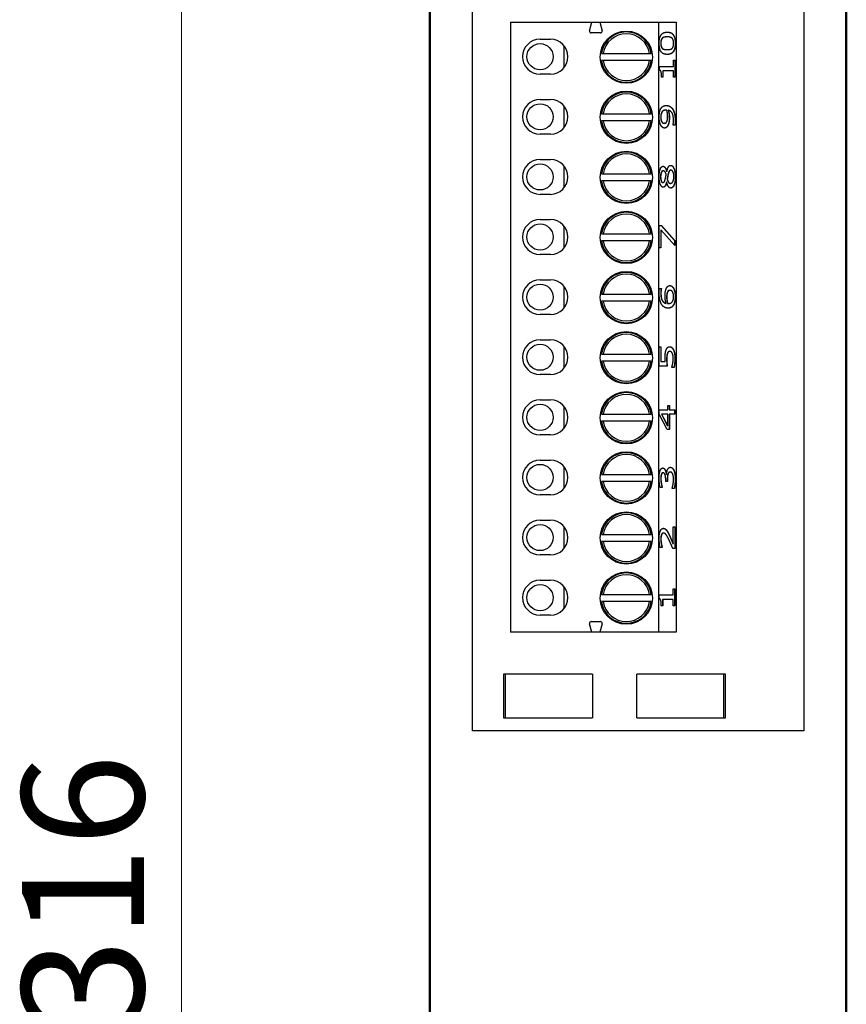
# Model space of a CAD drawing. Units: millimetres. Extents: x 35 to 313, y 207 to 745.
# Drawn here: x 265 to 313, y 573 to 629 of the extents above; entities that cross this region are included whole.
import ezdxf

# ---------------------------------------------------------------- set-up
doc = ezdxf.new("R2010")
doc.units = ezdxf.units.MM
doc.header["$LTSCALE"] = 2
doc.layers.add('Bemaßungen(MSL)', color=179, linetype='Continuous', lineweight=25)
doc.layers.add('Sichtbare Kanten(MSL)', color=7, linetype='Continuous', lineweight=50)
doc.styles.add('NORMAL-MSL', font='arial.ttf')
doc.dimstyles.new('NORMAL-MSL', dxfattribs={"dimscale": 2, "dimtxt": 3.5, "dimasz": 3.5, "dimexe": 1, "dimexo": 0, "dimgap": 1, "dimtad": 1, "dimrnd": 1e-08, "dimdsep": 46, "dimtxsty": 'NORMAL-MSL', "dimblk": 'Filled-1', "dimcen": 0.09, "dimdle": 7, "dimclrd": 5, "dimclre": 5, "dimclrt": 7, "dimadec": 1, "dimazin": 2, "dimtfac": 0.5, "dimtmove": 0, "dimatfit": 3, "dimfxl": 1, "dimtolj": 1, "dimlwd": 0, "dimlwe": 0, "dimarcsym": 0})

# ---------------------------------------------------------------- blocks, each defined once
blk = doc.blocks.new('Filled-1')
at = {"color": 0}
for p, q in [((0, 0), (-1, 0.1429)), ((-1, 0.1429), (-1, -0.1429)), ((-1, 0), (0, 0)), ((-1, -0.1429), (0, 0))]:
    blk.add_line(p, q, dxfattribs=at)
at = {"color": 0, "flags": 128}
blk.add_lwpolyline([(-1, -0.1429), (0, 0), (-1, 0.1429), (-1, -0.1429)], dxfattribs=at)
at = {"color": 0}
blk.add_solid([(-1, -0.1429), (0, 0), (-1, 0.1429), (-1, -0.1429)], dxfattribs=at)
blk = doc.blocks.new('*D17')
at = {"layer": 'Bemaßungen(MSL)', "color": 5, "linetype": 'Continuous', "lineweight": 0}
for p, q in [((300.974, 737.092), (272.774, 737.092)), ((274.774, 730.092), (274.774, 428.092)), ((300.974, 421.092), (272.774, 421.092))]:
    blk.add_line(p, q, dxfattribs=at)
at = {"layer": 'Defpoints', "color": 0, "linetype": 'Continuous'}
for p in [(300.974, 737.092), (274.774, 421.092), (300.974, 421.092)]:
    blk.add_point(p, dxfattribs=at)
at = {"layer": 'Bemaßungen(MSL)', "color": 5, "linetype": 'Continuous', "lineweight": 0, "xscale": 7, "yscale": 7, "zscale": 7}
for p, rotation in [((274.774, 737.092), 90), ((274.774, 421.092), 270)]:
    blk.add_blockref('Filled-1', p, dxfattribs=dict(at, rotation=rotation))
at = {"layer": 'Bemaßungen(MSL)', "color": 7, "linetype": 'Continuous', "lineweight": 5, "insert": (265.621, 571.364), "char_height": 7, "attachment_point": 1, "rotation": 90, "style": 'NORMAL-MSL'}
blk.add_mtext('\\A1;316', dxfattribs=at)

msp = doc.modelspace()

# ---------------------------------------------------------------- linework, layer by layer
at = {"layer": 'Sichtbare Kanten(MSL)'}
for p, q in [((289.0287, 725.9924), (289.0287, 432.1924)), ((312.9187, 725.9924), (312.9187, 432.1924))]:
    msp.add_line(p, q, dxfattribs=at)
at = {"layer": 'Sichtbare Kanten(MSL)', "lineweight": 25}
for p, q in [((291.4737, 588.5924), (291.4737, 682.5924)), ((310.4737, 682.5924), (310.4737, 588.5924)), ((293.6487, 629.2674), (298.3113, 629.2674)), ((293.6487, 629.2674), (293.6487, 594.2674)), ((298.1824, 628.7863), (298.3113, 629.2674)), ((298.3113, 629.2674), (298.7861, 629.2674)), ((298.7861, 629.2674), (302.1487, 629.2674)), ((298.7861, 629.2674), (298.915, 628.7863)), ((302.1487, 629.2674), (302.1487, 594.2674)), ((302.1487, 629.2674), (303.1487, 629.2674)), ((303.1487, 629.2674), (303.1487, 594.2674)), ((298.8184, 628.6604), (298.279, 628.6604)), ((295.3487, 628.2924), (295.9487, 628.2924)), ((296.7237, 626.6604), (296.7237, 627.9243)), ((302.6453, 628.4311), (302.6364, 628.4311)), ((298.9694, 627.4674), (301.628, 627.4674)), ((302.6461, 627.6969), (302.6371, 627.6969)), ((301.628, 627.0674), (298.9694, 627.0674)), ((303.0012, 627.0908), (303.0925, 627.0908)), ((303.0012, 626.7358), (303.0012, 627.0908)), ((303.0836, 627.0908), (303.0836, 626.1151)), ((303.0925, 627.0908), (303.0925, 626.1151)), ((295.9487, 626.2924), (295.3487, 626.2924)), ((302.1952, 626.7358), (303.0012, 626.7358)), ((302.1952, 626.5284), (302.1952, 626.7358)), ((302.4018, 626.4781), (302.3929, 626.4781)), ((302.3929, 626.4781), (302.3929, 626.1151)), ((302.4018, 626.4781), (302.4018, 626.1151)), ((303.0012, 626.4781), (302.4018, 626.4781)), ((303.0012, 626.1151), (303.0012, 626.4781)), ((302.4018, 626.1151), (302.3199, 626.1151)), ((303.0925, 626.1151), (303.0012, 626.1151)), ((295.3487, 624.8424), (295.9487, 624.8424)), ((296.7237, 623.2104), (296.7237, 624.4743)), ((298.9694, 624.0174), (301.628, 624.0174)), ((302.3286, 624.0836), (302.3196, 624.0836)), ((302.5649, 624.2246), (302.5559, 624.2246)), ((302.7077, 624.2181), (302.6987, 624.2181)), ((301.628, 623.6174), (298.9694, 623.6174)), ((302.4837, 623.4709), (302.4748, 623.4709)), ((302.9824, 623.3721), (302.9824, 623.385)), ((303.0976, 623.3721), (302.9824, 623.3721)), ((295.9487, 622.8424), (295.3487, 622.8424)), ((295.3487, 621.3924), (295.9487, 621.3924)), ((296.7237, 619.7604), (296.7237, 621.0243)), ((298.9694, 620.5674), (301.628, 620.5674)), ((302.409, 620.7425), (302.4001, 620.7425)), ((302.6185, 620.7003), (302.6096, 620.7003)), ((302.6185, 620.7003), (302.6221, 620.7003)), ((302.857, 620.7797), (302.848, 620.7797)), ((301.628, 620.1674), (298.9694, 620.1674)), ((302.4018, 620.0699), (302.3929, 620.0699)), ((302.6134, 620.0909), (302.6045, 620.0909)), ((302.6171, 620.0909), (302.6134, 620.0909)), ((302.6475, 620.2514), (302.6386, 620.2514)), ((302.7033, 620.5447), (302.6944, 620.5447)), ((302.8389, 620.0229), (302.8299, 620.0229)), ((295.9487, 619.3924), (295.3487, 619.3924)), ((295.3487, 617.9424), (295.9487, 617.9424)), ((296.7237, 616.3104), (296.7237, 617.5743)), ((302.18, 617.6007), (302.3141, 617.6007)), ((302.18, 616.3317), (302.18, 617.6007)), ((302.2851, 617.3641), (302.2762, 617.3641)), ((302.2762, 617.3641), (302.2762, 616.3317)), ((302.2851, 617.3641), (302.2851, 616.3317)), ((303.0744, 616.45), (302.2851, 617.3641)), ((302.3051, 617.6007), (303.0655, 616.7353)), ((302.3141, 617.6007), (303.0744, 616.7353)), ((298.9694, 617.1174), (301.628, 617.1174)), ((301.628, 616.7174), (298.9694, 616.7174)), ((303.0744, 616.7353), (303.0655, 616.7353)), ((303.0655, 616.7353), (303.0655, 616.4604)), ((303.0744, 616.7353), (303.0744, 616.45)), ((302.2851, 616.3317), (302.18, 616.3317)), ((295.9487, 615.9424), (295.3487, 615.9424)), ((295.3487, 614.4924), (295.9487, 614.4924)), ((296.7237, 612.8604), (296.7237, 614.1243)), ((302.1923, 613.9809), (302.3076, 613.9809)), ((302.2986, 613.9809), (302.2986, 613.9695)), ((302.3076, 613.9695), (302.2986, 613.9695)), ((302.3076, 613.9809), (302.3076, 613.9695)), ((302.8062, 613.882), (302.7973, 613.882)), ((298.9694, 613.6674), (301.628, 613.6674)), ((301.628, 613.2674), (298.9694, 613.2674)), ((302.6504, 613.7459), (302.6415, 613.7459)), ((302.5823, 613.1332), (302.5733, 613.1332)), ((302.6685, 613.1332), (302.6596, 613.1332)), ((302.7251, 613.1284), (302.7161, 613.1284)), ((295.9487, 612.4924), (295.3487, 612.4924)), ((295.3487, 611.0424), (295.9487, 611.0424)), ((296.7237, 609.4104), (296.7237, 610.6743)), ((302.18, 610.6365), (302.2851, 610.6365)), ((302.18, 609.5393), (302.18, 610.6365)), ((302.2762, 610.6365), (302.2762, 609.797)), ((302.2851, 610.6365), (302.2851, 609.797)), ((302.7896, 610.3756), (302.7806, 610.3756)), ((298.9694, 610.2174), (301.628, 610.2174)), ((301.628, 609.8174), (298.9694, 609.8174)), ((302.6606, 610.2621), (302.6516, 610.2621)), ((302.641, 609.5393), (302.18, 609.5393)), ((302.2851, 609.797), (302.2762, 609.797)), ((302.2851, 609.797), (302.5236, 609.797)), ((302.9157, 609.4566), (302.9157, 609.4761)), ((303.0425, 609.4566), (302.9157, 609.4566)), ((295.9487, 609.0424), (295.3487, 609.0424)), ((295.3487, 607.5924), (295.9487, 607.5924)), ((296.7237, 605.9604), (296.7237, 607.2243)), ((302.18, 607.0296), (302.6707, 607.0296)), ((302.18, 606.7833), (302.18, 607.0296)), ((302.6707, 607.2679), (302.7671, 607.2679)), ((302.6707, 607.0296), (302.6707, 607.2679)), ((302.7582, 607.2679), (302.7582, 607.0296)), ((302.7671, 607.0296), (302.7582, 607.0296)), ((302.7671, 607.2679), (302.7671, 607.0296)), ((302.7671, 607.0296), (303.0744, 607.0296)), ((303.0655, 607.0296), (303.0655, 606.7719)), ((303.0744, 607.0296), (303.0744, 606.7719)), ((298.9694, 606.7674), (301.628, 606.7674)), ((302.641, 605.8886), (302.18, 606.7833)), ((302.3213, 606.7719), (302.3124, 606.7719)), ((302.3124, 606.7719), (302.6618, 606.0993)), ((302.3213, 606.7719), (302.6707, 606.0993)), ((302.6707, 606.7719), (302.3213, 606.7719)), ((302.6707, 606.0993), (302.6707, 606.7719)), ((302.7671, 606.7719), (302.7582, 606.7719)), ((302.7582, 606.7719), (302.7582, 605.8886)), ((302.7671, 606.7719), (302.7671, 605.8886)), ((303.0744, 606.7719), (302.7671, 606.7719)), ((301.628, 606.3674), (298.9694, 606.3674)), ((302.7671, 605.8886), (302.641, 605.8886)), ((302.6707, 606.0993), (302.6618, 606.0993)), ((295.9487, 605.5924), (295.3487, 605.5924)), ((295.3487, 604.1424), (295.9487, 604.1424)), ((296.7237, 602.5104), (296.7237, 603.7743)), ((298.9694, 603.3174), (301.628, 603.3174)), ((302.4083, 603.4146), (302.3994, 603.4146)), ((302.596, 603.3174), (302.5871, 603.3174)), ((302.596, 603.3174), (302.6047, 603.3174)), ((302.6487, 603.0321), (302.6487, 602.9187)), ((302.6577, 603.0321), (302.6577, 602.9187)), ((302.8193, 603.4535), (302.8103, 603.4535)), ((301.628, 602.9174), (298.9694, 602.9174)), ((302.3619, 602.5654), (302.2351, 602.5654)), ((302.3119, 602.7793), (302.303, 602.7793)), ((302.3619, 602.5816), (302.353, 602.5816)), ((302.353, 602.5816), (302.353, 602.5654)), ((302.3619, 602.5816), (302.3619, 602.5654)), ((302.5584, 602.9187), (302.5584, 603.0078)), ((302.6577, 602.9187), (302.5584, 602.9187)), ((302.9302, 602.5103), (302.9302, 602.5297)), ((303.057, 602.5103), (302.9302, 602.5103)), ((295.9487, 602.1424), (295.3487, 602.1424)), ((295.3487, 600.6924), (295.9487, 600.6924)), ((296.7237, 599.0604), (296.7237, 600.3243)), ((302.9896, 600.3053), (303.0933, 600.3053)), ((302.9896, 599.3231), (302.9896, 600.3053)), ((303.0843, 600.3053), (303.0843, 599.0719)), ((303.0933, 600.3053), (303.0933, 599.0719)), ((298.9694, 599.8674), (301.628, 599.8674)), ((302.4322, 599.9504), (302.4233, 599.9504)), ((301.628, 599.4674), (298.9694, 599.4674)), ((302.3612, 599.1141), (302.2336, 599.1141)), ((302.3612, 599.1287), (302.3523, 599.1287)), ((302.3523, 599.1287), (302.3523, 599.1141)), ((302.3612, 599.1287), (302.3612, 599.1141)), ((303.0933, 599.0719), (302.9664, 599.0719)), ((302.9896, 599.3231), (302.9807, 599.3231)), ((295.9487, 598.6924), (295.3487, 598.6924)), ((295.3487, 597.2424), (295.9487, 597.2424)), ((296.7237, 595.6104), (296.7237, 596.8743)), ((298.9694, 596.4174), (301.628, 596.4174)), ((302.18, 596.3953), (302.986, 596.3953)), ((302.18, 596.1879), (302.18, 596.3953)), ((302.986, 596.7503), (303.0773, 596.7503)), ((302.986, 596.3953), (302.986, 596.7503)), ((303.0684, 596.7503), (303.0684, 595.7746)), ((303.0773, 596.7503), (303.0773, 595.7746)), ((301.628, 596.0174), (298.9694, 596.0174)), ((302.3866, 595.7746), (302.3047, 595.7746)), ((302.3866, 596.1376), (302.3776, 596.1376)), ((302.3776, 596.1376), (302.3776, 595.7746)), ((302.3866, 596.1376), (302.3866, 595.7746)), ((302.986, 596.1376), (302.3866, 596.1376)), ((302.986, 595.7746), (302.986, 596.1376)), ((303.0773, 595.7746), (302.986, 595.7746)), ((295.9487, 595.2424), (295.3487, 595.2424)), ((298.3113, 594.2674), (298.1824, 594.7485)), ((298.279, 594.8744), (298.8184, 594.8744)), ((298.915, 594.7485), (298.7861, 594.2674)), ((298.3113, 594.2674), (293.6487, 594.2674)), ((298.7861, 594.2674), (298.3113, 594.2674)), ((302.1487, 594.2674), (298.7861, 594.2674)), ((303.1487, 594.2674), (302.1487, 594.2674)), ((293.3537, 591.8424), (293.2537, 591.8424)), ((293.2537, 591.8424), (293.2537, 589.3424)), ((298.3537, 591.8424), (293.3537, 591.8424)), ((293.3537, 591.8424), (293.3537, 589.3424)), ((298.3537, 591.8424), (298.3537, 589.3424)), ((305.8937, 591.8424), (300.8937, 591.8424)), ((300.8937, 589.3424), (300.8937, 591.8424)), ((305.9937, 591.8424), (305.8937, 591.8424)), ((305.8937, 589.3424), (305.8937, 591.8424)), ((305.9937, 589.3424), (305.9937, 591.8424)), ((293.2537, 589.3424), (293.3537, 589.3424)), ((293.3537, 589.3424), (298.3537, 589.3424)), ((300.8937, 589.3424), (305.8937, 589.3424)), ((305.8937, 589.3424), (305.9937, 589.3424)), ((310.4737, 588.5924), (291.4737, 588.5924))]:
    msp.add_line(p, q, dxfattribs=at)
for centre, radius in [((300.2987, 627.2674), 1.5), ((295.3487, 627.2924), 0.75), ((300.2987, 623.8174), 1.5), ((295.3487, 623.8424), 0.75), ((300.2987, 620.3674), 1.5), ((295.3487, 620.3924), 0.75), ((300.2987, 616.9174), 1.5), ((295.3487, 616.9424), 0.75), ((300.2987, 613.4674), 1.5), ((295.3487, 613.4924), 0.75), ((300.2987, 610.0174), 1.5), ((295.3487, 610.0424), 0.75), ((300.2987, 606.5674), 1.5), ((295.3487, 606.5924), 0.75), ((300.2987, 603.1174), 1.5), ((295.3487, 603.1424), 0.75), ((300.2987, 599.6674), 1.5), ((295.3487, 599.6924), 0.75), ((300.2987, 596.2174), 1.5), ((295.3487, 596.2424), 0.75)]:
    msp.add_circle(centre, radius, dxfattribs=at)
for centre, radius, start, end in [((298.279, 628.7604), 0.1, 165, 270), ((298.8184, 628.7604), 0.1, 270, 15), ((300.2987, 627.2674), 1.4443, 7.9598, 172.0402), ((300.2987, 627.2674), 1.3443, 8.55621, 171.44379), ((295.3487, 627.2924), 1, 90, 270), ((295.9487, 627.2924), 1, 270, 90), ((300.2987, 627.2674), 1.4443, 187.9598, 352.0402), ((300.2987, 627.2674), 1.3443, 188.55621, 351.44379), ((300.2987, 623.8174), 1.4443, 7.9598, 172.0402), ((300.2987, 623.8174), 1.3443, 8.55621, 171.44379), ((295.3487, 623.8424), 1, 90, 270), ((295.9487, 623.8424), 1, 270, 90), ((300.2987, 623.8174), 1.4443, 187.9598, 352.0402), ((300.2987, 623.8174), 1.3443, 188.55621, 351.44379), ((300.2987, 620.3674), 1.4443, 7.9598, 172.0402), ((300.2987, 620.3674), 1.3443, 8.55621, 171.44379), ((295.3487, 620.3924), 1, 90, 270), ((295.9487, 620.3924), 1, 270, 90), ((300.2987, 620.3674), 1.4443, 187.9598, 352.0402), ((300.2987, 620.3674), 1.3443, 188.55621, 351.44379), ((300.2987, 616.9174), 1.4443, 7.9598, 172.0402), ((295.3487, 616.9424), 1, 90, 270), ((295.9487, 616.9424), 1, 270, 90), ((300.2987, 616.9174), 1.3443, 8.55621, 171.44379), ((300.2987, 616.9174), 1.4443, 187.9598, 352.0402), ((300.2987, 616.9174), 1.3443, 188.55621, 351.44379), ((300.2987, 613.4674), 1.4443, 7.9598, 172.0402), ((295.3487, 613.4924), 1, 90, 270), ((295.9487, 613.4924), 1, 270, 90), ((300.2987, 613.4674), 1.3443, 8.55621, 171.44379), ((300.2987, 613.4674), 1.4443, 187.9598, 352.0402), ((300.2987, 613.4674), 1.3443, 188.55621, 351.44379), ((295.3487, 610.0424), 1, 90, 270), ((295.9487, 610.0424), 1, 270, 90), ((300.2987, 610.0174), 1.4443, 7.9598, 172.0402), ((300.2987, 610.0174), 1.3443, 8.55621, 171.44379), ((300.2987, 610.0174), 1.4443, 187.9598, 352.0402), ((300.2987, 610.0174), 1.3443, 188.55621, 351.44379), ((295.3487, 606.5924), 1, 90, 270), ((295.9487, 606.5924), 1, 270, 90), ((300.2987, 606.5674), 1.4443, 7.9598, 172.0402), ((300.2987, 606.5674), 1.3443, 8.55621, 171.44379), ((300.2987, 606.5674), 1.4443, 187.9598, 352.0402), ((300.2987, 606.5674), 1.3443, 188.55621, 351.44379), ((300.2987, 603.1174), 1.4443, 7.9598, 172.0402), ((300.2987, 603.1174), 1.3443, 8.55621, 171.44379), ((295.3487, 603.1424), 1, 90, 270), ((295.9487, 603.1424), 1, 270, 90), ((300.2987, 603.1174), 1.4443, 187.9598, 352.0402), ((300.2987, 603.1174), 1.3443, 188.55621, 351.44379), ((300.2987, 599.6674), 1.4443, 7.9598, 172.0402), ((300.2987, 599.6674), 1.3443, 8.55621, 171.44379), ((295.3487, 599.6924), 1, 90, 270), ((295.9487, 599.6924), 1, 270, 90), ((300.2987, 599.6674), 1.4443, 187.9598, 352.0402), ((300.2987, 599.6674), 1.3443, 188.55621, 351.44379), ((300.2987, 596.2174), 1.4443, 7.9598, 172.0402), ((300.2987, 596.2174), 1.3443, 8.55621, 171.44379), ((295.3487, 596.2424), 1, 90, 270), ((295.9487, 596.2424), 1, 270, 90), ((300.2987, 596.2174), 1.4443, 187.9598, 352.0402), ((300.2987, 596.2174), 1.3443, 188.55621, 351.44379), ((298.279, 594.7744), 0.1, 90, 195), ((298.8184, 594.7744), 0.1, 345, 90)]:
    msp.add_arc(centre, radius, start, end, dxfattribs=at)
for points in [[(302.18, 628.0648), (302.18, 628.3939), (302.4119, 628.7034), (302.6453, 628.7034)], [(302.6453, 628.7034), (302.886, 628.7034), (303.1114, 628.3906), (303.1114, 628.0648)], [(302.6461, 627.4247), (302.404, 627.4247), (302.18, 627.7375), (302.18, 628.0648)], [(302.3631, 628.3582), (302.3175, 628.3177), (302.2704, 628.1767), (302.2704, 628.0648)], [(302.2704, 628.0648), (302.2704, 627.953), (302.3175, 627.8088), (302.3646, 627.7666)], [(302.3721, 628.3582), (302.3264, 628.3177), (302.2793, 628.1767), (302.2793, 628.0648)], [(302.2793, 628.0648), (302.2793, 627.953), (302.3264, 627.8088), (302.3735, 627.7666)], [(302.6364, 628.4311), (302.5443, 628.4311), (302.4088, 628.3987), (302.3631, 628.3582)], [(302.6453, 628.4311), (302.5533, 628.4311), (302.4177, 628.3987), (302.3721, 628.3582)], [(302.9179, 628.3598), (302.8737, 628.3987), (302.7374, 628.4311), (302.6453, 628.4311)], [(303.1114, 628.0648), (303.1114, 627.7342), (302.8816, 627.4247), (302.6461, 627.4247)], [(302.9157, 627.765), (302.9621, 627.8039), (303.0121, 627.9482), (303.0121, 628.0648)], [(303.0121, 628.0648), (303.0121, 628.1751), (302.965, 628.3193), (302.9179, 628.3598)], [(302.3646, 627.7666), (302.4102, 627.7261), (302.5494, 627.6969), (302.6371, 627.6969)], [(302.3735, 627.7666), (302.4192, 627.7261), (302.5584, 627.6969), (302.6461, 627.6969)], [(302.6461, 627.6969), (302.7403, 627.6969), (302.8664, 627.7229), (302.9157, 627.765)], [(302.3199, 626.1151), (302.3199, 626.3209), (302.2677, 626.5154), (302.1952, 626.5284)], [(302.18, 623.834), (302.18, 623.9717), (302.2213, 624.1954), (302.2605, 624.2781)], [(302.2605, 624.2781), (302.3097, 624.3818), (302.4692, 624.4952), (302.5917, 624.4952)], [(302.3196, 624.0836), (302.2907, 624.0252), (302.2689, 623.9037), (302.2689, 623.8323)], [(302.3286, 624.0836), (302.2996, 624.0252), (302.2779, 623.9037), (302.2779, 623.8323)], [(302.5559, 624.2246), (302.4653, 624.2246), (302.3508, 624.15), (302.3196, 624.0836)], [(302.5649, 624.2246), (302.4743, 624.2246), (302.3598, 624.15), (302.3286, 624.0836)], [(302.6214, 624.2197), (302.6127, 624.2213), (302.583, 624.2246), (302.5649, 624.2246)], [(302.5917, 624.4952), (302.7026, 624.4952), (302.9012, 624.3834), (302.9672, 624.2748)], [(302.6707, 623.8615), (302.6707, 623.9474), (302.6439, 624.1452), (302.6214, 624.2197)], [(302.6987, 624.2181), (302.7313, 624.1111), (302.7611, 623.9166), (302.7611, 623.8016)], [(302.7077, 624.2181), (302.7403, 624.1111), (302.77, 623.9166), (302.77, 623.8016)], [(303.0063, 623.6346), (303.0063, 623.8972), (302.8512, 624.197), (302.7077, 624.2181)], [(302.9582, 624.2748), (303.0278, 624.1597), (303.101, 623.8356), (303.101, 623.599)], [(302.9672, 624.2748), (303.0367, 624.1597), (303.1099, 623.8356), (303.1099, 623.599)], [(302.2641, 623.3866), (302.2242, 623.4693), (302.18, 623.7108), (302.18, 623.834)], [(302.4888, 623.1986), (302.4199, 623.1986), (302.3054, 623.2991), (302.2641, 623.3866)], [(302.2689, 623.8323), (302.2689, 623.667), (302.3747, 623.4709), (302.4748, 623.4709)], [(302.2779, 623.8323), (302.2779, 623.667), (302.3837, 623.4709), (302.4837, 623.4709)], [(302.4837, 623.4709), (302.5402, 623.4709), (302.6134, 623.5358), (302.6395, 623.6071)], [(302.7171, 623.4158), (302.6801, 623.3088), (302.5678, 623.1986), (302.4888, 623.1986)], [(302.6395, 623.6071), (302.6584, 623.6589), (302.6707, 623.787), (302.6707, 623.8615)], [(302.7611, 623.8016), (302.7611, 623.6913), (302.7393, 623.5082), (302.7081, 623.4158)], [(302.77, 623.8016), (302.77, 623.6913), (302.7483, 623.5082), (302.7171, 623.4158)], [(302.9824, 623.385), (302.9911, 623.4191), (303.0063, 623.5617), (303.0063, 623.6346)], [(303.101, 623.599), (303.101, 623.5455), (303.0959, 623.4239), (303.0887, 623.3721)], [(303.1099, 623.599), (303.1099, 623.5455), (303.1049, 623.4239), (303.0976, 623.3721)], [(302.18, 620.4037), (302.18, 620.676), (302.3076, 621.005), (302.4076, 621.005)], [(302.4001, 620.7425), (302.3399, 620.7425), (302.2595, 620.5626), (302.2595, 620.4021)], [(302.409, 620.7425), (302.3489, 620.7425), (302.2684, 620.5626), (302.2684, 620.4021)], [(302.4076, 621.005), (302.4678, 621.005), (302.5852, 620.8478), (302.6185, 620.7003)], [(302.5881, 620.5431), (302.5482, 620.6598), (302.4634, 620.7425), (302.409, 620.7425)], [(302.6221, 620.7003), (302.6584, 620.8754), (302.7628, 621.0553), (302.8454, 621.0553)], [(302.848, 620.7797), (302.793, 620.7797), (302.7277, 620.6825), (302.6944, 620.5447)], [(302.857, 620.7797), (302.8019, 620.7797), (302.7367, 620.6825), (302.7033, 620.5447)], [(302.8454, 621.0553), (302.9599, 621.0553), (303.115, 620.6825), (303.115, 620.4037)], [(303.0259, 620.407), (303.0259, 620.5755), (302.9353, 620.7797), (302.857, 620.7797)], [(302.4156, 619.8008), (302.3148, 619.8008), (302.18, 620.1412), (302.18, 620.4037)], [(302.2595, 620.4021), (302.2595, 620.2562), (302.3312, 620.0699), (302.3929, 620.0699)], [(302.2684, 620.4021), (302.2684, 620.2562), (302.3402, 620.0699), (302.4018, 620.0699)], [(302.4018, 620.0699), (302.446, 620.0699), (302.5076, 620.1655), (302.5323, 620.2611)], [(302.6134, 620.0909), (302.575, 619.9434), (302.4837, 619.8008), (302.4156, 619.8008)], [(302.5323, 620.2611), (302.5424, 620.3016), (302.5779, 620.4734), (302.5881, 620.5431)], [(302.8476, 619.7522), (302.7751, 619.7522), (302.6533, 619.9256), (302.6171, 620.0909)], [(302.6944, 620.5447), (302.6828, 620.4994), (302.656, 620.347), (302.6386, 620.2514)], [(302.6386, 620.2514), (302.6712, 620.1412), (302.7683, 620.0229), (302.8299, 620.0229)], [(302.7033, 620.5447), (302.6917, 620.4994), (302.6649, 620.347), (302.6475, 620.2514)], [(302.6475, 620.2514), (302.6801, 620.1412), (302.7773, 620.0229), (302.8389, 620.0229)], [(302.8389, 620.0229), (302.92, 620.0229), (303.0259, 620.2417), (303.0259, 620.407)], [(303.1061, 620.4037), (303.1061, 620.2546), (303.0662, 620.0099), (303.0292, 619.924)], [(303.115, 620.4037), (303.115, 620.2546), (303.0752, 620.0099), (303.0382, 619.924)], [(303.0382, 619.924), (303.0019, 619.8397), (302.9034, 619.7522), (302.8476, 619.7522)], [(302.18, 613.754), (302.18, 613.8204), (302.1858, 613.9371), (302.1923, 613.9809)], [(302.2986, 613.9695), (302.2899, 613.9322), (302.2747, 613.7961), (302.2747, 613.7183)], [(302.3076, 613.9695), (302.2989, 613.9322), (302.2836, 613.7961), (302.2836, 613.7183)], [(302.5199, 613.5497), (302.5199, 613.6664), (302.541, 613.8415), (302.5729, 613.9371)], [(302.5729, 613.9371), (302.6098, 614.0473), (302.7243, 614.1543), (302.8012, 614.1543)], [(302.7973, 613.882), (302.7422, 613.882), (302.6676, 613.8172), (302.6415, 613.7459)], [(302.8062, 613.882), (302.7512, 613.882), (302.6765, 613.8172), (302.6504, 613.7459)], [(302.8012, 614.1543), (302.87, 614.1543), (302.9867, 614.0522), (303.0259, 613.9663)], [(303.0121, 613.5206), (303.0121, 613.6827), (302.9092, 613.882), (302.8062, 613.882)], [(303.0169, 613.9663), (303.0582, 613.8771), (303.101, 613.6535), (303.101, 613.519)], [(303.0259, 613.9663), (303.0672, 613.8771), (303.1099, 613.6535), (303.1099, 613.519)], [(302.3242, 613.0765), (302.2561, 613.1851), (302.18, 613.5287), (302.18, 613.754)], [(302.2747, 613.7183), (302.2747, 613.4687), (302.4255, 613.1624), (302.5733, 613.1332)], [(302.2836, 613.7183), (302.2836, 613.4687), (302.4344, 613.1624), (302.5823, 613.1332)], [(302.5823, 613.1332), (302.5526, 613.2288), (302.5199, 613.4298), (302.5199, 613.5497)], [(302.6415, 613.7459), (302.6226, 613.6924), (302.6103, 613.5595), (302.6103, 613.4898)], [(302.6103, 613.4898), (302.6103, 613.3958), (302.6357, 613.2191), (302.6596, 613.1332)], [(302.6504, 613.7459), (302.6316, 613.6924), (302.6192, 613.5595), (302.6192, 613.4898)], [(302.6192, 613.4898), (302.6192, 613.3958), (302.6446, 613.2191), (302.6685, 613.1332)], [(302.7251, 613.1284), (302.8178, 613.1284), (302.9316, 613.2094), (302.9614, 613.271)], [(302.9614, 613.271), (302.9896, 613.3277), (303.0121, 613.4509), (303.0121, 613.5206)], [(303.101, 613.519), (303.101, 613.3844), (303.0604, 613.1624), (303.0198, 613.0781)], [(303.1099, 613.519), (303.1099, 613.3844), (303.0694, 613.1624), (303.0288, 613.0781)], [(302.6982, 612.8577), (302.5815, 612.8577), (302.3938, 612.9647), (302.3242, 613.0765)], [(302.6596, 613.1332), (302.6726, 613.1316), (302.6973, 613.1284), (302.7161, 613.1284)], [(302.6685, 613.1332), (302.6816, 613.1316), (302.7062, 613.1284), (302.7251, 613.1284)], [(303.0288, 613.0781), (302.9802, 612.9744), (302.8171, 612.8577), (302.6982, 612.8577)], [(302.5185, 609.9785), (302.5185, 610.1325), (302.541, 610.3448), (302.5743, 610.442)], [(302.5743, 610.442), (302.6076, 610.5409), (302.7091, 610.6479), (302.7903, 610.6479)], [(302.7806, 610.3756), (302.7328, 610.3756), (302.6719, 610.3172), (302.6516, 610.2621)], [(302.7896, 610.3756), (302.7417, 610.3756), (302.6809, 610.3172), (302.6606, 610.2621)], [(302.9353, 610.2735), (302.9084, 610.3237), (302.8374, 610.3756), (302.7896, 610.3756)], [(302.7903, 610.6479), (302.8548, 610.6479), (302.965, 610.5555), (303.0056, 610.4712)], [(302.9966, 610.4712), (303.0372, 610.3869), (303.0843, 610.1357), (303.0843, 609.9801)], [(303.0056, 610.4712), (303.0462, 610.3869), (303.0933, 610.1357), (303.0933, 609.9801)], [(302.5236, 609.797), (302.5207, 609.8456), (302.5185, 609.9396), (302.5185, 609.9785)], [(302.6516, 610.2621), (302.6291, 610.2054), (302.6103, 610.0369), (302.6103, 609.9348)], [(302.6103, 609.9348), (302.6103, 609.8245), (302.6255, 609.6057), (302.632, 609.5393)], [(302.6606, 610.2621), (302.6381, 610.2054), (302.6192, 610.0369), (302.6192, 609.9348)], [(302.6192, 609.9348), (302.6192, 609.8245), (302.6345, 609.6057), (302.641, 609.5393)], [(302.9896, 609.985), (302.9896, 610.066), (302.9635, 610.2184), (302.9353, 610.2735)], [(302.9635, 609.6916), (302.9759, 609.7711), (302.9896, 609.9023), (302.9896, 609.985)], [(303.0843, 609.9801), (303.0843, 609.8375), (303.0561, 609.5587), (303.0336, 609.4566)], [(303.0933, 609.9801), (303.0933, 609.8375), (303.065, 609.5587), (303.0425, 609.4566)], [(302.9157, 609.4761), (302.9258, 609.5069), (302.9519, 609.6219), (302.9635, 609.6916)], [(302.2307, 603.5086), (302.259, 603.5962), (302.3409, 603.6869), (302.396, 603.6869)], [(302.396, 603.6869), (302.4699, 603.6869), (302.5815, 603.4697), (302.596, 603.3174)], [(302.6627, 603.5864), (302.6881, 603.648), (302.7693, 603.7258), (302.828, 603.7258)], [(302.828, 603.7258), (302.8881, 603.7258), (302.9903, 603.6334), (303.0295, 603.5492)], [(302.18, 603.0872), (302.18, 603.2234), (302.2046, 603.426), (302.2307, 603.5086)], [(302.2351, 602.5654), (302.2141, 602.6529), (302.18, 602.9527), (302.18, 603.0872)], [(302.3022, 603.3093), (302.287, 603.259), (302.2747, 603.1359), (302.2747, 603.0662)], [(302.2747, 603.0662), (302.2747, 602.9932), (302.2907, 602.849), (302.303, 602.7793)], [(302.3112, 603.3093), (302.296, 603.259), (302.2836, 603.1359), (302.2836, 603.0662)], [(302.2836, 603.0662), (302.2836, 602.9932), (302.2996, 602.849), (302.3119, 602.7793)], [(302.3994, 603.4146), (302.3653, 603.4146), (302.3167, 603.3563), (302.3022, 603.3093)], [(302.4083, 603.4146), (302.3743, 603.4146), (302.3257, 603.3563), (302.3112, 603.3093)], [(302.5584, 603.0078), (302.5584, 603.1877), (302.4815, 603.4146), (302.4083, 603.4146)], [(302.6047, 603.3174), (302.6105, 603.3806), (302.6366, 603.5248), (302.6627, 603.5864)], [(302.6806, 603.3336), (302.6625, 603.2769), (302.6487, 603.1229), (302.6487, 603.0321)], [(302.6895, 603.3336), (302.6714, 603.2769), (302.6577, 603.1229), (302.6577, 603.0321)], [(302.8103, 603.4535), (302.7618, 603.4535), (302.6987, 603.3903), (302.6806, 603.3336)], [(302.8193, 603.4535), (302.7707, 603.4535), (302.7077, 603.3903), (302.6895, 603.3336)], [(302.9585, 603.3433), (302.9316, 603.3968), (302.8679, 603.4535), (302.8193, 603.4535)], [(302.9302, 602.5297), (302.9577, 602.614), (303.0085, 602.8992), (303.0085, 603.0402)], [(303.0085, 603.0402), (303.0085, 603.1229), (302.9853, 603.2882), (302.9585, 603.3433)], [(303.0205, 603.5492), (303.0611, 603.4616), (303.1032, 603.2137), (303.1032, 603.0565)], [(303.0295, 603.5492), (303.0701, 603.4616), (303.1121, 603.2137), (303.1121, 603.0565)], [(303.1032, 603.0565), (303.1032, 602.9057), (303.0706, 602.6107), (303.0481, 602.5103)], [(303.1121, 603.0565), (303.1121, 602.9057), (303.0795, 602.6107), (303.057, 602.5103)], [(302.303, 602.7793), (302.3153, 602.7145), (302.3414, 602.6189), (302.353, 602.5816)], [(302.3119, 602.7793), (302.3242, 602.7145), (302.3503, 602.6189), (302.3619, 602.5816)], [(302.18, 599.6262), (302.18, 599.9066), (302.3126, 600.2227), (302.4257, 600.2227)], [(302.4257, 600.2227), (302.4786, 600.2227), (302.5671, 600.1675), (302.6047, 600.1189)], [(302.3109, 599.8515), (302.2928, 599.8045), (302.2747, 599.6813), (302.2747, 599.6068)], [(302.3199, 599.8515), (302.3018, 599.8045), (302.2836, 599.6813), (302.2836, 599.6068)], [(302.4233, 599.9504), (302.3856, 599.9504), (302.3291, 599.8985), (302.3109, 599.8515)], [(302.4322, 599.9504), (302.3945, 599.9504), (302.338, 599.8985), (302.3199, 599.8515)], [(302.7512, 599.5549), (302.6388, 599.7834), (302.504, 599.9504), (302.4322, 599.9504)], [(302.5958, 600.1189), (302.6349, 600.0703), (302.7118, 599.9293), (302.7487, 599.8515)], [(302.6047, 600.1189), (302.6439, 600.0703), (302.7207, 599.9293), (302.7577, 599.8515)], [(302.7487, 599.8515), (302.8103, 599.7251), (302.9423, 599.4155), (302.9807, 599.3231)], [(302.7577, 599.8515), (302.8193, 599.7251), (302.9512, 599.4155), (302.9896, 599.3231)], [(302.2336, 599.1141), (302.2155, 599.1967), (302.18, 599.4933), (302.18, 599.6262)], [(302.2747, 599.6068), (302.2747, 599.5355), (302.2907, 599.3896), (302.303, 599.3231)], [(302.2836, 599.6068), (302.2836, 599.5355), (302.2996, 599.3896), (302.3119, 599.3231)], [(302.303, 599.3231), (302.3131, 599.2664), (302.3421, 599.1611), (302.3523, 599.1287)], [(302.3119, 599.3231), (302.3221, 599.2664), (302.3511, 599.1611), (302.3612, 599.1287)], [(302.9664, 599.0719), (302.9106, 599.2048), (302.807, 599.4415), (302.7512, 599.5549)], [(302.3047, 595.7746), (302.3047, 595.9804), (302.2525, 596.1749), (302.18, 596.1879)]]:
    msp.add_open_spline(points, degree=2, dxfattribs=at)
for points, knots in [([(302.6409, 628.7034), (302.8781, 628.7019), (303.1024, 628.3906), (303.1024, 628.0648)], [0.0094331, 0.0094331, 0.0094331, 1, 2, 2, 2]), ([(303.1024, 628.0648), (303.1024, 627.7342), (302.8738, 627.4261), (302.6415, 627.4247)], [0, 0, 0, 1, 1.9905894, 1.9905894, 1.9905894]), ([(302.587, 624.4952), (302.6956, 624.4942), (302.8923, 624.3834), (302.9582, 624.2748)], [0.0192768, 0.0192768, 0.0192768, 1, 2, 2, 2]), ([(302.7081, 623.4158), (302.6712, 623.3088), (302.5605, 623.2003), (302.4845, 623.1987)], [0, 0, 0, 1, 1.9703026, 1.9703026, 1.9703026]), ([(302.4028, 621.0049), (302.4608, 621.0023), (302.5762, 620.8478), (302.6096, 620.7003)], [0.0346738, 0.0346738, 0.0346738, 1, 2, 2, 2]), ([(302.8408, 621.0552), (302.9525, 621.0517), (303.1061, 620.6825), (303.1061, 620.4037)], [0.0192348, 0.0192348, 0.0192348, 1, 2, 2, 2]), ([(302.6045, 620.0909), (302.5661, 619.9434), (302.4763, 619.8032), (302.4112, 619.8009)], [0, 0, 0, 1, 1.9663087, 1.9663087, 1.9663087]), ([(303.0292, 619.924), (302.993, 619.8397), (302.8965, 619.754), (302.8433, 619.7523)], [0, 0, 0, 1, 1.9582215, 1.9582215, 1.9582215]), ([(302.7965, 614.1542), (302.8629, 614.1527), (302.9778, 614.0522), (303.0169, 613.9663)], [0.0311718, 0.0311718, 0.0311718, 1, 2, 2, 2]), ([(303.0198, 613.0781), (302.9713, 612.9744), (302.8097, 612.8588), (302.6937, 612.8577)], [0, 0, 0, 1, 1.9813797, 1.9813797, 1.9813797]), ([(302.7855, 610.6478), (302.8476, 610.6464), (302.956, 610.5555), (302.9966, 610.4712)], [0.0320864, 0.0320864, 0.0320864, 1, 2, 2, 2]), ([(302.3912, 603.6868), (302.4626, 603.6839), (302.5726, 603.4697), (302.5871, 603.3174)], [0.0282313, 0.0282313, 0.0282313, 1, 2, 2, 2]), ([(302.8234, 603.7258), (302.8811, 603.7242), (302.9814, 603.6334), (303.0205, 603.5492)], [0.0361868, 0.0361868, 0.0361868, 1, 2, 2, 2]), ([(302.4215, 600.2226), (302.4717, 600.2214), (302.5581, 600.1675), (302.5958, 600.1189)], [0.044834, 0.044834, 0.044834, 1, 2, 2, 2])]:
    msp.add_open_spline(points, degree=2, knots=knots, dxfattribs=at)
for points, weights in [([(298.8683, 627.4674), (298.9207, 627.4674), (298.9694, 627.4674)], [1, 1.00065718233, 1]), ([(301.628, 627.4674), (301.6767, 627.4674), (301.729, 627.4674)], [1, 1.00065718231, 1]), ([(298.9694, 627.0674), (298.9207, 627.0674), (298.8683, 627.0674)], [1, 1.00065718232, 1]), ([(301.729, 627.0674), (301.6767, 627.0674), (301.628, 627.0674)], [1, 1.00065718231, 1]), ([(298.8683, 624.0174), (298.9207, 624.0174), (298.9694, 624.0174)], [1, 1.00065718233, 1]), ([(301.628, 624.0174), (301.6767, 624.0174), (301.729, 624.0174)], [1, 1.00065718231, 1]), ([(298.9694, 623.6174), (298.9207, 623.6174), (298.8683, 623.6174)], [1, 1.00065718232, 1]), ([(301.729, 623.6174), (301.6767, 623.6174), (301.628, 623.6174)], [1, 1.00065718231, 1]), ([(298.8683, 620.5674), (298.9207, 620.5674), (298.9694, 620.5674)], [1, 1.00065718235, 1]), ([(301.628, 620.5674), (301.6767, 620.5674), (301.729, 620.5674)], [1, 1.00065718234, 1]), ([(298.9694, 620.1674), (298.9207, 620.1674), (298.8683, 620.1674)], [1, 1.00065718235, 1]), ([(301.729, 620.1674), (301.6767, 620.1674), (301.628, 620.1674)], [1, 1.00065718234, 1]), ([(298.8683, 617.1174), (298.9207, 617.1174), (298.9694, 617.1174)], [1, 1.00065718235, 1]), ([(298.9694, 616.7174), (298.9207, 616.7174), (298.8683, 616.7174)], [1, 1.00065718231, 1]), ([(301.628, 617.1174), (301.6767, 617.1174), (301.729, 617.1174)], [1, 1.00065718234, 1]), ([(301.729, 616.7174), (301.6767, 616.7174), (301.628, 616.7174)], [1, 1.00065718232, 1]), ([(298.8683, 613.6674), (298.9207, 613.6674), (298.9694, 613.6674)], [1, 1.00065718233, 1]), ([(298.9694, 613.2674), (298.9207, 613.2674), (298.8683, 613.2674)], [1, 1.00065718236, 1]), ([(301.628, 613.6674), (301.6767, 613.6674), (301.729, 613.6674)], [1, 1.00065718232, 1]), ([(301.729, 613.2674), (301.6767, 613.2674), (301.628, 613.2674)], [1, 1.00065718232, 1]), ([(298.8683, 610.2174), (298.9207, 610.2174), (298.9694, 610.2174)], [1, 1.00065718233, 1]), ([(298.9694, 609.8174), (298.9207, 609.8174), (298.8683, 609.8174)], [1, 1.00065718236, 1]), ([(301.628, 610.2174), (301.6767, 610.2174), (301.729, 610.2174)], [1, 1.00065718232, 1]), ([(301.729, 609.8174), (301.6767, 609.8174), (301.628, 609.8174)], [1, 1.00065718232, 1]), ([(298.8683, 606.7674), (298.9207, 606.7674), (298.9694, 606.7674)], [1, 1.00065718238, 1]), ([(301.628, 606.7674), (301.6767, 606.7674), (301.729, 606.7674)], [1, 1.00065718234, 1]), ([(298.9694, 606.3674), (298.9207, 606.3674), (298.8683, 606.3674)], [1, 1.00065718235, 1]), ([(301.729, 606.3674), (301.6767, 606.3674), (301.628, 606.3674)], [1, 1.00065718234, 1]), ([(298.8683, 603.3174), (298.9207, 603.3174), (298.9694, 603.3174)], [1, 1.00065718235, 1]), ([(301.628, 603.3174), (301.6767, 603.3174), (301.729, 603.3174)], [1, 1.00065718234, 1]), ([(298.9694, 602.9174), (298.9207, 602.9174), (298.8683, 602.9174)], [1, 1.00065718235, 1]), ([(301.729, 602.9174), (301.6767, 602.9174), (301.628, 602.9174)], [1, 1.00065718234, 1]), ([(298.8683, 599.8674), (298.9207, 599.8674), (298.9694, 599.8674)], [1, 1.00065718233, 1]), ([(301.628, 599.8674), (301.6767, 599.8674), (301.729, 599.8674)], [1, 1.00065718231, 1]), ([(298.9694, 599.4674), (298.9207, 599.4674), (298.8683, 599.4674)], [1, 1.00065718232, 1]), ([(301.729, 599.4674), (301.6767, 599.4674), (301.628, 599.4674)], [1, 1.00065718231, 1]), ([(298.8683, 596.4174), (298.9207, 596.4174), (298.9694, 596.4174)], [1, 1.00065718233, 1]), ([(301.628, 596.4174), (301.6767, 596.4174), (301.729, 596.4174)], [1, 1.00065718231, 1]), ([(298.9694, 596.0174), (298.9207, 596.0174), (298.8683, 596.0174)], [1, 1.00065718232, 1]), ([(301.729, 596.0174), (301.6767, 596.0174), (301.628, 596.0174)], [1, 1.00065718231, 1])]:
    msp.add_rational_spline(points, weights, degree=2, dxfattribs=at)

# ---------------------------------------------------------------- dimensions: what is measured, and where the dimension line sits
at = {"layer": 'Bemaßungen(MSL)', "color": 5, "linetype": 'Continuous', "lineweight": 5}
dim = msp.add_linear_dim(base=(274.7737, 421.0924), p1=(300.9737, 737.0924), p2=(300.9737, 421.0924), angle=90, dimstyle='NORMAL-MSL', override={"dimdec": 2, "dimtp": 0, "dimtm": 0, "dimtdec": 2, "dimtofl": 0, "dimatfit": 1}, dxfattribs=at)
dim.commit()
dim.dimension.update_dxf_attribs({"geometry": '*D17', "text_midpoint": (274.7737, 579.0924), "dimtype": 160})

doc.saveas('drawing.dxf')
